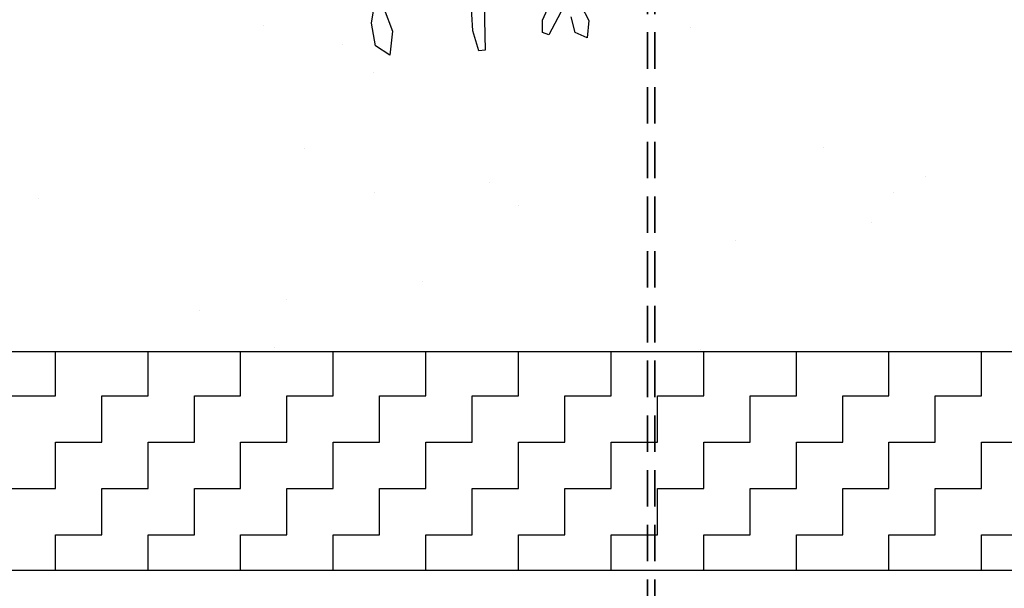
# Model space of a CAD drawing. Units: millimetres. Extents: x 8494 to 8907, y 1369 to 1588.
# Drawn here: x 8503 to 8517, y 1436 to 1443 of the extents above; entities that cross this region are included whole.
import ezdxf

# ---------------------------------------------------------------- set-up
doc = ezdxf.new("R2010")
doc.units = ezdxf.units.MM
doc.linetypes.add('DASHED', pattern=[0.75, 0.5, -0.25])
doc.layers.add('TUBERIA 1', color=206, linetype='DASHED', lineweight=35)

# ---------------------------------------------------------------- blocks, each defined once
blk = doc.blocks.new('ARBOL ROSA')
at = {"color": 6}
for p, q in [((2057.6254, 911.9732), (2057.7377, 911.9651)), ((2057.7377, 911.9651), (2057.8322, 911.8965)), ((2057.7599, 911.8437), (2057.6543, 911.8746)), ((2057.8322, 911.8965), (2057.7599, 911.8437)), ((2057.575, 911.6962), (2057.4987, 911.8051)), ((2057.5925, 911.8313), (2057.6816, 911.6824)), ((2057.6463, 911.6545), (2057.575, 911.6962)), ((2057.6816, 911.6824), (2057.6463, 911.6545)), ((2056.9604, 910.8105), (2057.1175, 910.7817)), ((2057.1175, 910.7817), (2057.2482, 910.6826)), ((2056.9984, 910.6863), (2056.9127, 910.7588)), ((2057.1456, 910.631), (2056.9984, 910.6863)), ((2057.2482, 910.6826), (2057.1456, 910.631))]:
    blk.add_line(p, q, dxfattribs=at)
at = {"color": 64}
for p, q in [((2057.2805, 911.4105), (2057.5516, 911.2567)), ((2057.3955, 911.2526), (2057.1825, 911.3629)), ((2057.5332, 911.2183), (2057.3955, 911.2526)), ((2057.5516, 911.2567), (2057.5332, 911.2183))]:
    blk.add_line(p, q, dxfattribs=at)

msp = doc.modelspace()

# ---------------------------------------------------------------- hatches: boundary and pattern name
h = msp.add_hatch()
h.set_pattern_fill('AR-SAND', color=88, scale=0.09, style=0)
h.paths.add_polyline_path([(8528.673, 1480.842), (8523.602, 1496.461), (8526.044, 1505.872), (8521.109, 1519.431), (8522.926, 1525.47), (8501.12, 1506.644), (8501.12, 1438.882), (8546.311, 1438.882), (8546.311, 1451.734), (8536.99, 1451.734), (8536.99, 1442.947), (8534.99, 1442.947), (8517.99, 1442.947), (8517.99, 1457.431), (8517.99, 1466.243), (8534.99, 1466.243), (8536.99, 1466.243), (8536.99, 1454.734), (8546.311, 1454.734), (8546.311, 1478.629)])
h = msp.add_hatch()
h.set_pattern_fill('ZIGZAG', color=35, scale=0.2, style=0)
h.set_pattern_definition([(0, (0, 0), (0.635, 0.635), [0.635, -0.635]), (90, (0.635, 0), (-0.635, 0.635), [0.635, -0.635])])
h.paths.add_polyline_path([(8546.311, 1438.882), (8501.12, 1438.882), (8501.12, 1435.882), (8546.311, 1435.882)])
h.paths.add_polyline_path([(8546.311, 1454.734), (8536.99, 1454.734), (8536.99, 1466.243), (8534.99, 1466.243), (8534.99, 1442.947), (8536.99, 1442.947), (8536.99, 1451.734), (8546.311, 1451.734)])

# ---------------------------------------------------------------- linework, layer by layer
at = {"color": 35}
for p, q in [((8546.311, 1438.882), (8501.12, 1438.882)), ((8546.311, 1435.882), (8499.12, 1435.882))]:
    msp.add_line(p, q, dxfattribs=at)
at = {"layer": 'TUBERIA 1'}
for p, q in [((8512.038, 1476.26), (8512.038, 1427.053)), ((8512.138, 1476.26), (8512.138, 1427.053))]:
    msp.add_line(p, q, dxfattribs=at)

# ---------------------------------------------------------------- block references
at = {"xscale": 2.017856944508706, "yscale": 2.017856944508706, "zscale": 2.017856944508706, "rotation": 300.716392924892}
msp.add_blockref('ARBOL ROSA', (4808.281, 4073.148), dxfattribs=at)

doc.saveas('drawing.dxf')
